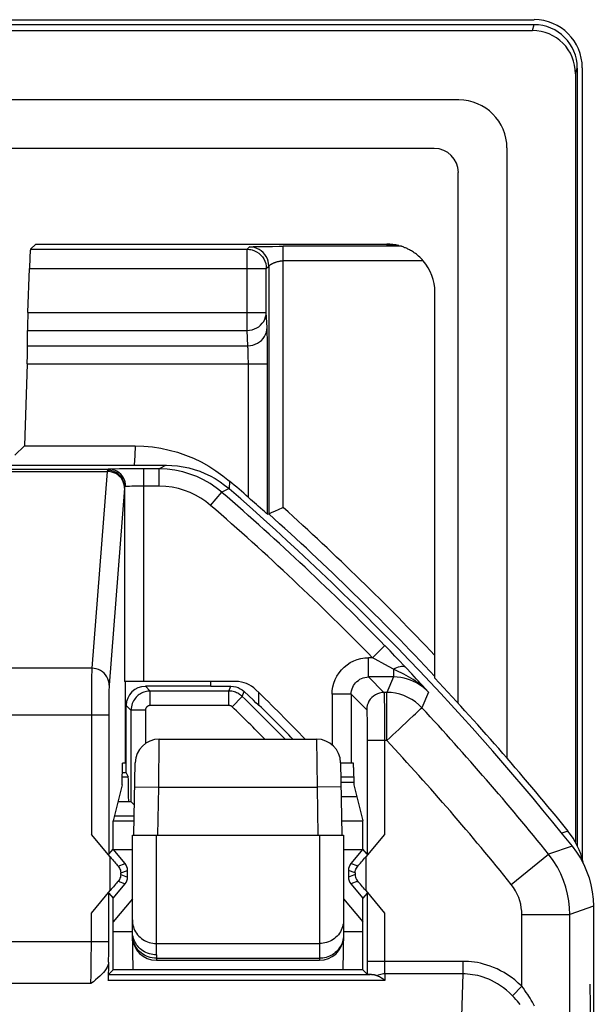
# Model space of a CAD drawing. Units: millimetres. Extents: x -40.4 to -18.1, y 76.8 to 129.4.
# Drawn here: x -24.1 to -18.1, y 119.2 to 129.4 of the extents above; entities that cross this region are included whole.
import ezdxf

# ---------------------------------------------------------------- set-up
doc = ezdxf.new("R2010")
doc.units = ezdxf.units.MM
doc.header["$LTSCALE"] = 23.1
doc.layers.get('0').update_dxf_attribs({"linetype": 'CONTINUOUS'})
for name, color, linetype in [('ASSI', 7, 'CONTINUOUS'), ('CURVE', 7, 'CONTINUOUS'), ('DRAFT', 7, 'CONTINUOUS'), ('RACCORDO', 7, 'CONTINUOUS'), ('SMUSSO', 7, 'CONTINUOUS')]:
    doc.layers.add(name, color=color, linetype=linetype)

msp = doc.modelspace()

# ---------------------------------------------------------------- linework, layer by layer
at = {"color": 7, "linetype": 'CONTINUOUS'}
for p, q in [((-39.833, 129.436), (-18.764, 129.436)), ((-18.264, 128.936), (-18.264, 120.705)), ((-19.804, 128.096), (-38.793, 128.096)), ((-19.554, 122.321), (-19.554, 127.846)), ((-20.174, 127.085), (-20.298, 127.085)), ((-19.798, 122.585), (-19.798, 126.601)), ((-23.148, 121.101), (-22.928, 121.101)), ((-20.769, 121.101), (-20.546, 121.101))]:
    msp.add_line(p, q, dxfattribs=at)
at = {"color": 250, "linetype": 'CONTINUOUS'}
for p, q in [((-20.147, 127.078), (-21.377, 127.078)), ((-20.298, 127.101), (-20.298, 127.085)), ((-19.92, 126.928), (-21.377, 126.928)), ((-18.413, 120.995), (-18.477, 120.973))]:
    msp.add_line(p, q, dxfattribs=at)
at = {"color": 7, "linetype": 'CONTINUOUS'}
for points in [[(-20.139, 127.075), (-20.143, 127.076), (-20.145, 127.077), (-20.147, 127.078)], [(-19.92, 126.928), (-19.932, 126.941), (-19.944, 126.954), (-19.956, 126.965), (-19.967, 126.976), (-19.979, 126.986), (-19.99, 126.995), (-20.001, 127.003), (-20.012, 127.011), (-20.022, 127.018), (-20.032, 127.025), (-20.042, 127.031), (-20.052, 127.036), (-20.061, 127.041), (-20.07, 127.046), (-20.079, 127.05), (-20.087, 127.054), (-20.095, 127.058), (-20.103, 127.061), (-20.11, 127.064), (-20.117, 127.067), (-20.123, 127.07), (-20.129, 127.072), (-20.139, 127.075)], [(-18.36, 120.922), (-18.385, 120.959), (-18.413, 120.995)], [(-18.28, 120.759), (-18.297, 120.801), (-18.316, 120.843), (-18.337, 120.883), (-18.36, 120.922)], [(-18.252, 120.655), (-18.255, 120.671), (-18.267, 120.715), (-18.28, 120.759)]]:
    msp.add_lwpolyline(points, dxfattribs=at)
at = {"color": 250, "linetype": 'CONTINUOUS'}
for radius, start, end in [(28.627, 43.5444, 47.9568), (28.477, 43.226, 48.0909)]:
    msp.add_arc((-40.548, 103.101), radius, start, end, dxfattribs=at)
at = {"color": 7, "linetype": 'CONTINUOUS'}
msp.add_arc((-40.548, 103.101), 28.464, 38.9507, 43.1975, dxfattribs=at)
for centre, major_axis, ratio, start_param, end_param in [((-19.804, 127.846), (0.177, 0.177), 0.999695, -0.785246, 0.785246), ((-20.298, 126.601), (0, 0.5), 0.999848, -1.570796, -0.859418)]:
    msp.add_ellipse(centre, major_axis=major_axis, ratio=ratio, start_param=start_param, end_param=end_param, dxfattribs=at)
at = {"layer": 'ASSI', "color": 7, "linetype": 'CONTINUOUS'}
for p, q in [((-36, 124.801), (-22.597, 124.801)), ((-22.67, 124.763), (-22.828, 124.763)), ((-20.265, 122.869), (-20.319, 122.924)), ((-20.214, 122.816), (-20.265, 122.869)), ((-20.166, 122.766), (-20.214, 122.816)), ((-21.871, 122.551), (-23.028, 122.551)), ((-23.024, 122.551), (-23.024, 121.701)), ((-23.055, 121.477), (-23.051, 121.701)), ((-23.024, 121.701), (-23.051, 121.701)), ((-20.647, 121.701), (-20.779, 121.701)), ((-20.645, 121.657), (-20.642, 121.477)), ((-23.055, 121.477), (-23.148, 121.101)), ((-20.642, 121.477), (-20.548, 121.101)), ((-23.148, 120.805), (-23.148, 121.101)), ((-20.548, 120.805), (-20.548, 121.101)), ((-23.179, 120.727), (-23.374, 120.96)), ((-20.323, 120.96), (-20.518, 120.727)), ((-23.194, 120.753), (-23.148, 120.805)), ((-23.024, 120.657), (-23.148, 120.805)), ((-20.548, 120.805), (-20.673, 120.657)), ((-20.503, 120.753), (-20.548, 120.805)), ((-22.998, 120.516), (-22.998, 120.586)), ((-20.698, 120.586), (-20.698, 120.516)), ((-23.374, 120.142), (-23.179, 120.375)), ((-23.148, 120.297), (-23.024, 120.446)), ((-20.673, 120.446), (-20.548, 120.297)), ((-20.518, 120.375), (-20.323, 120.142)), ((-23.194, 120.35), (-23.148, 120.297)), ((-23.148, 120.051), (-23.148, 120.297)), ((-20.503, 120.35), (-20.548, 120.297)), ((-20.548, 120.051), (-20.548, 120.297)), ((-18.148, 120.213), (-18.148, 85.99)), ((-23.148, 119.551), (-23.148, 119.951)), ((-20.548, 119.551), (-20.548, 119.951)), ((-23.195, 119.631), (-23.201, 119.436)), ((-23.197, 119.503), (-23.148, 119.551)), ((-20.548, 119.551), (-23.148, 119.551)), ((-20.548, 119.551), (-20.502, 119.505))]:
    msp.add_line(p, q, dxfattribs=at)
at = {"layer": 'ASSI', "color": 250, "linetype": 'CONTINUOUS'}
for p, q in [((-23.168, 124.761), (-23.189, 124.76)), ((-23.144, 124.761), (-23.168, 124.761)), ((-23.083, 124.762), (-23.144, 124.761)), ((-22.95, 124.762), (-23.083, 124.762)), ((-22.828, 124.763), (-22.95, 124.762)), ((-22.828, 122.551), (-22.828, 124.763)), ((-22.597, 124.801), (-22.67, 124.763)), ((-22.67, 124.583), (-22.67, 124.763)), ((-24.908, 124.76), (-23.189, 124.76)), ((-24.888, 124.737), (-23.209, 124.737)), ((-23.209, 124.737), (-23.37, 122.688)), ((-23.208, 124.743), (-23.209, 124.74)), ((-23.209, 124.74), (-23.209, 124.737)), ((-23.029, 124.562), (-23.19, 122.512)), ((-23.029, 124.565), (-23.029, 124.562)), ((-23.028, 124.572), (-23.028, 122.551)), ((-22.994, 124.581), (-23.007, 124.581)), ((-22.979, 124.581), (-22.994, 124.581)), ((-22.953, 124.582), (-22.979, 124.581)), ((-22.919, 124.582), (-22.953, 124.582)), ((-22.877, 124.583), (-22.919, 124.582)), ((-22.67, 124.583), (-22.877, 124.583)), ((-21.941, 124.557), (-22.016, 124.519)), ((-22.133, 124.383), (-22.016, 124.519)), ((-20.447, 122.798), (-20.319, 122.924)), ((-20.489, 122.598), (-20.489, 122.798)), ((-20.447, 122.798), (-20.489, 122.798)), ((-20.42, 122.783), (-20.447, 122.798)), ((-20.319, 122.728), (-20.42, 122.783)), ((-20.229, 122.678), (-20.319, 122.728)), ((-23.37, 122.688), (-24.727, 122.688)), ((-20.229, 122.678), (-20.229, 122.598)), ((-20.037, 122.629), (-20.099, 122.695)), ((-19.988, 122.576), (-20.037, 122.629)), ((-23.372, 122.574), (-23.373, 122.491)), ((-20.229, 122.598), (-20.489, 122.598)), ((-20.489, 122.598), (-20.328, 122.437)), ((-20.229, 122.598), (-20.299, 122.437)), ((-19.931, 122.514), (-19.988, 122.576)), ((-19.864, 122.439), (-19.931, 122.514)), ((-23.373, 122.491), (-23.374, 122.344)), ((-23.192, 122.439), (-23.193, 122.404)), ((-20.869, 122.418), (-20.869, 121.893)), ((-20.669, 122.418), (-20.869, 122.418)), ((-20.669, 122.418), (-20.669, 121.701)), ((-20.669, 122.418), (-20.508, 122.257)), ((-20.299, 122.437), (-20.328, 122.437)), ((-20.299, 121.937), (-20.299, 122.437)), ((-19.864, 122.439), (-19.933, 122.278)), ((-23.374, 122.344), (-23.374, 120.96)), ((-23.193, 122.404), (-23.194, 122.35)), ((-23.194, 122.35), (-23.194, 122.271)), ((-20.326, 122.39), (-20.325, 122.349)), ((-20.325, 122.349), (-20.324, 122.297)), ((-23.194, 122.2), (-24.903, 122.2)), ((-23.194, 122.271), (-23.194, 120.753)), ((-20.505, 122.201), (-20.504, 122.167)), ((-20.324, 122.297), (-20.324, 122.234)), ((-20.324, 122.234), (-20.323, 122.16)), ((-19.969, 122.244), (-19.947, 122.265)), ((-20.504, 122.167), (-20.504, 122.127)), ((-20.504, 122.127), (-20.503, 122.079)), ((-20.323, 122.16), (-20.323, 122.076)), ((-20.503, 122.079), (-20.503, 122.026)), ((-20.503, 122.026), (-20.503, 121.968)), ((-20.323, 122.076), (-20.323, 121.984)), ((-20.503, 121.968), (-20.503, 120.753)), ((-20.299, 121.937), (-20.503, 121.937)), ((-20.323, 121.984), (-20.323, 120.96)), ((-18.367, 120.837), (-18.614, 120.754)), ((-23.179, 120.375), (-23.179, 120.727)), ((-20.518, 120.727), (-20.518, 120.375)), ((-19.003, 120.44), (-18.614, 120.754)), ((-23.096, 120.631), (-23.024, 120.657)), ((-23.069, 120.561), (-22.998, 120.586)), ((-20.628, 120.561), (-20.698, 120.586)), ((-20.6, 120.631), (-20.673, 120.657)), ((-23.096, 120.472), (-23.024, 120.446)), ((-23.069, 120.542), (-23.069, 120.561)), ((-23.069, 120.542), (-22.998, 120.516)), ((-20.628, 120.542), (-20.698, 120.516)), ((-20.6, 120.472), (-20.673, 120.446)), ((-20.628, 120.561), (-20.628, 120.542)), ((-23.194, 119.736), (-23.194, 120.35)), ((-20.503, 120.35), (-20.503, 119.592)), ((-18.148, 120.213), (-18.393, 120.127)), ((-23.374, 119.774), (-23.374, 120.142)), ((-20.323, 120.142), (-20.323, 119.627)), ((-18.893, 119.38), (-18.893, 120.127)), ((-18.893, 120.127), (-18.393, 120.127)), ((-18.393, 116.224), (-18.393, 120.127)), ((-23.194, 119.844), (-24.903, 119.844)), ((-23.375, 119.705), (-23.374, 119.774)), ((-23.375, 119.639), (-23.375, 119.705)), ((-23.195, 119.631), (-23.194, 119.736)), ((-19.506, 119.639), (-20.503, 119.639)), ((-19.506, 119.639), (-19.506, 119.508)), ((-23.377, 119.519), (-23.376, 119.576)), ((-23.376, 119.576), (-23.375, 119.639)), ((-20.503, 119.592), (-20.502, 119.505)), ((-20.323, 119.627), (-20.322, 119.603)), ((-20.322, 119.603), (-20.322, 119.581)), ((-20.322, 119.581), (-20.322, 119.561)), ((-20.322, 119.561), (-20.321, 119.544)), ((-20.318, 119.439), (-23.201, 119.439)), ((-23.197, 119.503), (-20.471, 119.503)), ((-20.32, 119.508), (-20.318, 119.439)), ((-19.506, 119.508), (-20.32, 119.508)), ((-19.506, 119.508), (-19.587, 116.894)), ((-23.38, 119.408), (-35.217, 119.408)), ((-18.893, 119.38), (-18.99, 119.281))]:
    msp.add_line(p, q, dxfattribs=at)
for points in [[(-22.016, 124.519), (-22.075, 124.566), (-22.139, 124.61), (-22.206, 124.648), (-22.276, 124.682), (-22.348, 124.709), (-22.424, 124.732), (-22.504, 124.749), (-22.586, 124.759), (-22.67, 124.763)], [(-23.029, 124.561), (-23.031, 124.584), (-23.035, 124.606), (-23.043, 124.628), (-23.053, 124.649), (-23.066, 124.668), (-23.082, 124.685), (-23.1, 124.7), (-23.119, 124.713), (-23.14, 124.723), (-23.162, 124.73), (-23.185, 124.735), (-23.209, 124.737)], [(-23.189, 124.76), (-23.193, 124.76), (-23.196, 124.76), (-23.199, 124.759), (-23.202, 124.758), (-23.204, 124.757), (-23.205, 124.755), (-23.207, 124.754), (-23.207, 124.752), (-23.208, 124.75)], [(-23.208, 124.75), (-23.208, 124.749), (-23.208, 124.747), (-23.208, 124.746), (-23.208, 124.743)], [(-23.028, 124.572), (-23.03, 124.595), (-23.034, 124.618), (-23.042, 124.64), (-23.052, 124.661), (-23.065, 124.68), (-23.081, 124.697), (-23.098, 124.713), (-23.118, 124.726), (-23.139, 124.736), (-23.161, 124.744), (-23.184, 124.748), (-23.208, 124.75)], [(-23.018, 124.58), (-23.019, 124.604), (-23.024, 124.627), (-23.031, 124.649), (-23.041, 124.67), (-23.053, 124.69), (-23.068, 124.707), (-23.085, 124.723), (-23.104, 124.736), (-23.124, 124.746), (-23.145, 124.754), (-23.167, 124.759), (-23.189, 124.76)], [(-23.028, 124.572), (-23.028, 124.571), (-23.028, 124.57), (-23.028, 124.569), (-23.028, 124.567), (-23.029, 124.565)], [(-23.018, 124.58), (-23.02, 124.58), (-23.022, 124.58), (-23.023, 124.579), (-23.025, 124.578), (-23.026, 124.577), (-23.027, 124.576), (-23.027, 124.575), (-23.028, 124.573), (-23.028, 124.572)], [(-23.007, 124.581), (-23.013, 124.581), (-23.018, 124.58)], [(-22.133, 124.383), (-22.183, 124.422), (-22.235, 124.458), (-22.289, 124.489), (-22.346, 124.516), (-22.406, 124.539), (-22.469, 124.558), (-22.533, 124.571), (-22.6, 124.579), (-22.67, 124.583)], [(-20.869, 122.418), (-20.867, 122.458), (-20.861, 122.497), (-20.85, 122.535), (-20.836, 122.572), (-20.818, 122.608), (-20.796, 122.641), (-20.771, 122.672), (-20.743, 122.7), (-20.712, 122.725), (-20.679, 122.747), (-20.643, 122.765), (-20.606, 122.779), (-20.568, 122.789), (-20.529, 122.796), (-20.489, 122.798)], [(-23.37, 122.688), (-23.37, 122.677), (-23.371, 122.662), (-23.371, 122.644), (-23.372, 122.623), (-23.372, 122.574)], [(-23.19, 122.512), (-23.191, 122.535), (-23.196, 122.558), (-23.204, 122.58), (-23.214, 122.6), (-23.227, 122.619), (-23.243, 122.637), (-23.26, 122.652), (-23.28, 122.664), (-23.301, 122.675), (-23.323, 122.682), (-23.346, 122.687), (-23.37, 122.688)], [(-20.229, 122.678), (-20.211, 122.688), (-20.193, 122.697), (-20.176, 122.703), (-20.16, 122.707), (-20.145, 122.709), (-20.131, 122.709), (-20.118, 122.706), (-20.108, 122.702), (-20.099, 122.695)], [(-19.864, 122.439), (-19.886, 122.462), (-19.908, 122.483), (-19.931, 122.503), (-19.954, 122.522), (-19.977, 122.54), (-20, 122.556), (-20.024, 122.572), (-20.048, 122.587), (-20.072, 122.601), (-20.097, 122.614), (-20.122, 122.627), (-20.148, 122.64), (-20.174, 122.653), (-20.201, 122.666), (-20.229, 122.678)], [(-23.19, 122.512), (-23.19, 122.505), (-23.191, 122.496), (-23.191, 122.484), (-23.192, 122.471), (-23.192, 122.439)], [(-20.669, 122.418), (-20.668, 122.436), (-20.665, 122.455), (-20.66, 122.473), (-20.653, 122.491), (-20.645, 122.508), (-20.635, 122.524), (-20.623, 122.538), (-20.609, 122.552), (-20.595, 122.563), (-20.579, 122.574), (-20.562, 122.582), (-20.544, 122.589), (-20.526, 122.594), (-20.508, 122.597), (-20.489, 122.598)], [(-19.864, 122.439), (-19.887, 122.462), (-19.911, 122.484), (-19.937, 122.503), (-19.963, 122.521), (-19.991, 122.537), (-20.02, 122.552), (-20.051, 122.565), (-20.084, 122.576), (-20.118, 122.585), (-20.154, 122.592), (-20.191, 122.596), (-20.229, 122.598)], [(-20.328, 122.437), (-20.352, 122.435), (-20.375, 122.431), (-20.397, 122.423), (-20.418, 122.413), (-20.438, 122.4), (-20.455, 122.384), (-20.471, 122.367), (-20.484, 122.347), (-20.494, 122.326), (-20.502, 122.304), (-20.507, 122.28), (-20.508, 122.257)], [(-20.328, 122.437), (-20.328, 122.434), (-20.327, 122.428), (-20.327, 122.419), (-20.326, 122.406), (-20.326, 122.39)], [(-19.933, 122.278), (-19.965, 122.309), (-20.001, 122.338), (-20.039, 122.364), (-20.079, 122.386), (-20.12, 122.404), (-20.164, 122.418), (-20.208, 122.429), (-20.253, 122.435), (-20.299, 122.437)], [(-20.508, 122.257), (-20.508, 122.255), (-20.507, 122.251), (-20.507, 122.245), (-20.506, 122.237), (-20.506, 122.227), (-20.505, 122.215), (-20.505, 122.201)], [(-20.021, 122.196), (-20.001, 122.214), (-19.969, 122.244)], [(-19.947, 122.265), (-19.935, 122.276), (-19.933, 122.278)], [(-20.299, 121.937), (-20.267, 121.966), (-20.236, 121.995), (-20.205, 122.024), (-20.175, 122.052), (-20.146, 122.079), (-20.091, 122.131)], [(-20.091, 122.131), (-20.066, 122.154), (-20.021, 122.196)], [(-18.393, 120.127), (-18.395, 120.197), (-18.403, 120.269), (-18.416, 120.34), (-18.434, 120.411), (-18.458, 120.481), (-18.487, 120.551), (-18.523, 120.62), (-18.565, 120.688), (-18.614, 120.754)], [(-18.893, 120.127), (-18.894, 120.162), (-18.898, 120.198), (-18.904, 120.233), (-18.913, 120.269), (-18.925, 120.304), (-18.94, 120.339), (-18.958, 120.373), (-18.979, 120.407), (-19.003, 120.44)], [(-18.893, 119.38), (-18.93, 119.414), (-18.967, 119.446), (-19.004, 119.474), (-19.041, 119.499), (-19.078, 119.522), (-19.115, 119.542), (-19.151, 119.56), (-19.187, 119.576), (-19.222, 119.589), (-19.257, 119.601), (-19.291, 119.611), (-19.324, 119.619), (-19.356, 119.626), (-19.387, 119.631), (-19.418, 119.634), (-19.448, 119.637), (-19.477, 119.639), (-19.506, 119.639)], [(-20.321, 119.544), (-20.321, 119.536), (-20.321, 119.529), (-20.321, 119.523), (-20.32, 119.518), (-20.32, 119.513), (-20.32, 119.508)], [(-23.38, 119.408), (-23.38, 119.426), (-23.379, 119.447), (-23.378, 119.469), (-23.377, 119.519)], [(-20.32, 119.508), (-20.334, 119.508), (-20.348, 119.506), (-20.362, 119.503), (-20.376, 119.5), (-20.389, 119.495), (-20.402, 119.49)], [(-18.99, 119.281), (-19.021, 119.311), (-19.052, 119.339), (-19.083, 119.364), (-19.115, 119.386), (-19.146, 119.406), (-19.177, 119.424), (-19.207, 119.439), (-19.237, 119.453), (-19.267, 119.465), (-19.296, 119.475), (-19.325, 119.484), (-19.352, 119.491), (-19.38, 119.496), (-19.406, 119.501), (-19.432, 119.504), (-19.457, 119.507), (-19.482, 119.508), (-19.506, 119.508)], [(-18.761, 119.172), (-18.772, 119.194), (-18.783, 119.216), (-18.795, 119.236), (-18.807, 119.256), (-18.819, 119.276), (-18.832, 119.296), (-18.846, 119.317), (-18.861, 119.337), (-18.876, 119.359), (-18.893, 119.38)], [(-18.909, 119.19), (-18.924, 119.208), (-18.939, 119.225), (-18.955, 119.244), (-18.972, 119.262), (-18.99, 119.281)]]:
    msp.add_lwpolyline(points, dxfattribs=at)
at = {"layer": 'ASSI', "color": 7, "linetype": 'CONTINUOUS'}
for points in [[(-22.597, 124.801), (-22.537, 124.799), (-22.478, 124.794), (-22.42, 124.785), (-22.361, 124.773), (-22.303, 124.757), (-22.247, 124.738), (-22.192, 124.715), (-22.137, 124.69), (-22.085, 124.661), (-22.035, 124.629), (-21.987, 124.594), (-21.941, 124.557)], [(-20.099, 122.695), (-20.121, 122.718), (-20.166, 122.766)], [(-18.367, 120.837), (-18.323, 120.777), (-18.283, 120.714), (-18.248, 120.648), (-18.218, 120.579), (-18.193, 120.508), (-18.174, 120.435), (-18.16, 120.362), (-18.151, 120.287), (-18.148, 120.213)], [(-23.096, 120.631), (-23.089, 120.621), (-23.082, 120.61), (-23.077, 120.599), (-23.073, 120.587), (-23.07, 120.574), (-23.069, 120.561)], [(-20.628, 120.561), (-20.627, 120.574), (-20.624, 120.587), (-20.62, 120.599), (-20.614, 120.61), (-20.608, 120.621), (-20.6, 120.631)], [(-23.069, 120.542), (-23.07, 120.529), (-23.073, 120.516), (-23.077, 120.504), (-23.082, 120.492), (-23.089, 120.482), (-23.096, 120.472)], [(-20.628, 120.542), (-20.627, 120.528), (-20.624, 120.516), (-20.62, 120.504), (-20.614, 120.492), (-20.608, 120.482), (-20.6, 120.472)], [(-23.195, 119.631), (-23.197, 119.614), (-23.202, 119.596), (-23.21, 119.578), (-23.22, 119.56), (-23.233, 119.542), (-23.249, 119.524), (-23.266, 119.505), (-23.286, 119.486), (-23.307, 119.467), (-23.33, 119.448), (-23.354, 119.428), (-23.38, 119.408)], [(-20.471, 119.503), (-20.477, 119.503), (-20.482, 119.503), (-20.486, 119.504), (-20.491, 119.504), (-20.494, 119.504), (-20.497, 119.504), (-20.5, 119.504), (-20.501, 119.505), (-20.502, 119.505)], [(-20.402, 119.49), (-20.407, 119.492), (-20.412, 119.493), (-20.417, 119.495), (-20.423, 119.496), (-20.428, 119.498), (-20.434, 119.499), (-20.441, 119.5), (-20.447, 119.501), (-20.453, 119.501), (-20.459, 119.502), (-20.465, 119.503), (-20.471, 119.503)], [(-20.318, 119.439), (-20.327, 119.447), (-20.336, 119.453), (-20.346, 119.46), (-20.355, 119.466), (-20.365, 119.472), (-20.374, 119.477), (-20.384, 119.482), (-20.393, 119.486), (-20.402, 119.49)]]:
    msp.add_lwpolyline(points, dxfattribs=at)
for centre, radius, start, end in [((-40.548, 103.101), 28.4, 38.6457, 49.0668), ((-21.871, 122.251), 0.3, 45.716, 90), ((-40.548, 103.101), 27.05, 44.1755, 45.716)]:
    msp.add_arc(centre, radius, start, end, dxfattribs=at)
at = {"layer": 'ASSI', "color": 250, "linetype": 'CONTINUOUS'}
for radius, start, end in [(28.323, 44.4172, 49.13), (28.143, 44.4172, 49.13), (28.155, 38.8262, 42.9287), (27.656, 38.8262, 42.9287)]:
    msp.add_arc((-40.548, 103.101), radius, start, end, dxfattribs=at)
at = {"layer": 'ASSI', "color": 7, "linetype": 'CONTINUOUS'}
for centre, major_axis, ratio, start_param, end_param in [((-20.647, 121.551), (0, 0.15), 0.017455, -0.785398, 0), ((-23.179, 120.732), (-0.11, 0.131), 0.016825, -4.692326, -3.845592), ((-20.518, 120.732), (0.11, 0.131), 0.016825, -2.437593, -1.590859), ((-23.108, 120.586), (0.103, 0.038), 0.999612, -0.348941, 0.348941), ((-20.588, 120.586), (0.103, -0.038), 0.999612, 2.792652, 3.490534), ((-23.179, 120.371), (0.11, 0.131), 0.016825, 0.704, 1.550734), ((-23.108, 120.516), (0.103, -0.038), 0.999612, -0.348941, 0.348941), ((-20.588, 120.516), (0.103, 0.038), 0.999612, 2.792652, 3.490534), ((-20.518, 120.371), (-0.11, 0.131), 0.016825, -1.550734, -0.704)]:
    msp.add_ellipse(centre, major_axis=major_axis, ratio=ratio, start_param=start_param, end_param=end_param, dxfattribs=at)
at = {"layer": 'CURVE', "color": 250, "linetype": 'CONTINUOUS'}
msp.add_line((-18.185, 119.401), (-18.175, 118.887), dxfattribs=at)
at = {"layer": 'DRAFT', "color": 7, "linetype": 'CONTINUOUS'}
for p, q in [((-24.072, 125.001), (-24.17, 124.907)), ((-21.63, 122.301), (-21.63, 122.435)), ((-23.012, 121.601), (-23.052, 121.601)), ((-23.012, 121.601), (-22.991, 121.559)), ((-23.148, 120.805), (-23.148, 121.101)), ((-20.548, 120.805), (-20.548, 121.101)), ((-22.948, 120.801), (-23.145, 120.801)), ((-20.552, 120.801), (-20.748, 120.801)), ((-23.148, 119.551), (-23.148, 120.297)), ((-22.948, 120.29), (-23.148, 120.051)), ((-20.748, 120.29), (-20.548, 120.051)), ((-20.548, 119.551), (-20.548, 120.297)), ((-23.148, 119.951), (-22.948, 119.951)), ((-20.748, 119.951), (-20.548, 119.951)), ((-20.548, 119.551), (-23.148, 119.551))]:
    msp.add_line(p, q, dxfattribs=at)
at = {"layer": 'DRAFT', "color": 250, "linetype": 'CONTINUOUS'}
for p, q in [((-22.13, 122.501), (-22.13, 122.551)), ((-23.053, 121.559), (-22.991, 121.559))]:
    msp.add_line(p, q, dxfattribs=at)
at = {"layer": 'DRAFT', "color": 7, "linetype": 'CONTINUOUS'}
msp.add_arc((-40.548, 103.101), 26.958, 44.3658, 45.4197, dxfattribs=at)
msp.add_ellipse((-22.991, 120.759), major_axis=(0, 0.8), ratio=0.008727, start_param=5.456771, end_param=6.265732, dxfattribs=at)
at = {"layer": 'RACCORDO', "color": 7, "linetype": 'CONTINUOUS'}
for p, q in [((-39.832, 129.384), (-18.765, 129.384)), ((-39.814, 129.323), (-18.783, 129.323)), ((-18.334, 128.872), (-18.334, 120.878)), ((-18.316, 128.933), (-18.316, 120.842)), ((-19.548, 128.601), (-39.048, 128.601)), ((-19.804, 128.096), (-38.793, 128.096)), ((-19.048, 128.101), (-19.048, 121.754)), ((-19.554, 122.321), (-19.554, 127.846)), ((-24.01, 127.047), (-23.954, 127.101)), ((-23.954, 127.101), (-20.298, 127.101)), ((-21.548, 127.077), (-21.49, 127.077)), ((-21.49, 127.077), (-21.421, 127.078)), ((-21.421, 127.078), (-21.377, 127.078)), ((-24.036, 126.391), (-24.02, 126.847)), ((-24.038, 126.044), (-24.04, 126.203)), ((-24.042, 125.856), (-24.072, 125.001)), ((-24.072, 125.001), (-22.917, 125.001)), ((-36, 124.801), (-22.597, 124.801)), ((-22.67, 124.763), (-22.828, 124.763)), ((-21.55, 124.299), (-21.577, 124.323)), ((-21.54, 124.292), (-21.527, 124.294)), ((-21.469, 124.32), (-21.496, 124.308)), ((-20.265, 122.869), (-20.319, 122.924)), ((-20.214, 122.816), (-20.265, 122.869)), ((-20.166, 122.766), (-20.214, 122.816)), ((-21.871, 122.551), (-23.028, 122.551)), ((-23.024, 122.551), (-23.024, 121.701)), ((-22.13, 122.501), (-22.812, 122.501)), ((-21.943, 122.451), (-22.762, 122.451)), ((-21.922, 122.502), (-21.896, 122.5)), ((-21.803, 122.463), (-21.783, 122.446)), ((-21.688, 122.355), (-21.783, 122.446)), ((-23.012, 121.601), (-23.012, 122.301)), ((-22.962, 122.251), (-22.962, 121.301)), ((-22.668, 121.951), (-21.029, 121.951)), ((-22.931, 120.951), (-22.918, 121.706)), ((-20.779, 121.706), (-20.766, 120.951)), ((-20.647, 121.701), (-20.779, 121.701)), ((-20.645, 121.657), (-20.642, 121.477)), ((-20.776, 121.559), (-20.644, 121.559)), ((-20.642, 121.501), (-20.775, 121.501)), ((-23.098, 121.301), (-22.962, 121.301)), ((-23.179, 120.727), (-23.374, 120.96)), ((-22.948, 119.951), (-22.948, 120.951)), ((-22.948, 120.951), (-22.708, 120.951)), ((-22.708, 120.951), (-22.706, 120.951)), ((-22.706, 120.951), (-20.991, 120.951)), ((-20.991, 120.951), (-20.748, 120.951)), ((-20.748, 120.951), (-20.748, 119.951)), ((-20.323, 120.96), (-20.518, 120.727)), ((-23.194, 120.753), (-23.148, 120.805)), ((-23.024, 120.657), (-23.148, 120.805)), ((-20.548, 120.805), (-20.673, 120.657)), ((-20.503, 120.753), (-20.548, 120.805)), ((-22.998, 120.516), (-22.998, 120.586)), ((-20.698, 120.586), (-20.698, 120.516)), ((-23.374, 120.142), (-23.179, 120.375)), ((-23.148, 120.297), (-23.024, 120.446)), ((-20.673, 120.446), (-20.548, 120.297)), ((-20.518, 120.375), (-20.323, 120.142)), ((-23.194, 120.35), (-23.148, 120.297)), ((-20.503, 120.35), (-20.548, 120.297)), ((-18.148, 120.213), (-18.148, 85.99)), ((-22.941, 119.551), (-22.948, 119.951)), ((-20.748, 119.951), (-20.755, 119.551)), ((-22.698, 119.651), (-20.998, 119.651)), ((-23.195, 119.631), (-23.201, 119.436)), ((-23.197, 119.503), (-23.148, 119.551)), ((-20.548, 119.551), (-20.502, 119.505))]:
    msp.add_line(p, q, dxfattribs=at)
at = {"layer": 'RACCORDO', "color": 250, "linetype": 'CONTINUOUS'}
for p, q in [((-18.783, 129.323), (-18.765, 129.384)), ((-18.334, 128.872), (-18.316, 128.933)), ((-24.01, 127.047), (-21.753, 127.047)), ((-21.753, 127.047), (-21.727, 127.072)), ((-21.753, 126.203), (-21.753, 127.047)), ((-21.706, 127.074), (-21.697, 127.074)), ((-21.697, 127.074), (-21.687, 127.075)), ((-21.687, 127.075), (-21.668, 127.075)), ((-21.668, 127.075), (-21.639, 127.076)), ((-21.639, 127.076), (-21.595, 127.076)), ((-21.595, 127.076), (-21.548, 127.077)), ((-21.377, 124.361), (-21.377, 127.078)), ((-24.02, 126.847), (-21.553, 126.847)), ((-21.553, 126.847), (-21.527, 126.872)), ((-21.553, 126.851), (-21.553, 126.847)), ((-21.553, 126.391), (-21.553, 126.847)), ((-21.527, 126.872), (-21.527, 124.294)), ((-24.036, 126.391), (-21.553, 126.391)), ((-21.545, 126.232), (-21.553, 126.391)), ((-24.04, 126.203), (-21.753, 126.203)), ((-21.745, 126.044), (-21.753, 126.203)), ((-21.542, 126.116), (-21.543, 126.172)), ((-21.541, 126.05), (-21.542, 126.116)), ((-24.038, 126.044), (-21.745, 126.044)), ((-21.541, 125.977), (-21.541, 126.05)), ((-21.741, 125.917), (-21.741, 125.953)), ((-21.54, 125.898), (-21.541, 125.977)), ((-21.54, 124.292), (-21.54, 125.898)), ((-24.042, 125.856), (-21.54, 125.856)), ((-21.74, 124.466), (-21.74, 125.856)), ((-22.917, 125.001), (-22.923, 124.901)), ((-22.923, 124.901), (-22.93, 124.801)), ((-23.168, 124.761), (-23.189, 124.76)), ((-23.144, 124.761), (-23.168, 124.761)), ((-23.083, 124.762), (-23.144, 124.761)), ((-22.95, 124.762), (-23.083, 124.762)), ((-22.828, 124.763), (-22.95, 124.762)), ((-22.828, 122.551), (-22.828, 124.763)), ((-22.597, 124.801), (-22.67, 124.763)), ((-22.67, 124.583), (-22.67, 124.763)), ((-24.908, 124.76), (-23.189, 124.76)), ((-24.888, 124.737), (-23.209, 124.737)), ((-23.209, 124.737), (-23.37, 122.688)), ((-23.208, 124.743), (-23.209, 124.74)), ((-23.209, 124.74), (-23.209, 124.737)), ((-23.029, 124.562), (-23.19, 122.512)), ((-23.029, 124.565), (-23.029, 124.562)), ((-23.028, 124.572), (-23.028, 122.551)), ((-22.994, 124.581), (-23.007, 124.581)), ((-22.979, 124.581), (-22.994, 124.581)), ((-22.953, 124.582), (-22.979, 124.581)), ((-22.919, 124.582), (-22.953, 124.582)), ((-22.877, 124.583), (-22.919, 124.582)), ((-22.67, 124.583), (-22.877, 124.583)), ((-21.941, 124.557), (-22.016, 124.519)), ((-21.936, 124.636), (-21.939, 124.555)), ((-22.133, 124.383), (-22.016, 124.519)), ((-20.447, 122.798), (-20.319, 122.924)), ((-20.489, 122.598), (-20.489, 122.798)), ((-20.447, 122.798), (-20.489, 122.798)), ((-20.42, 122.783), (-20.447, 122.798)), ((-20.319, 122.728), (-20.42, 122.783)), ((-20.229, 122.678), (-20.319, 122.728)), ((-23.37, 122.688), (-24.727, 122.688)), ((-20.229, 122.678), (-20.229, 122.598)), ((-20.037, 122.629), (-20.099, 122.695)), ((-19.988, 122.576), (-20.037, 122.629)), ((-23.372, 122.574), (-23.373, 122.491)), ((-20.229, 122.598), (-20.489, 122.598)), ((-20.489, 122.598), (-20.328, 122.437)), ((-20.229, 122.598), (-20.299, 122.437)), ((-19.931, 122.514), (-19.988, 122.576)), ((-19.864, 122.439), (-19.931, 122.514)), ((-23.373, 122.491), (-23.374, 122.344)), ((-23.192, 122.439), (-23.193, 122.404)), ((-22.762, 122.451), (-22.812, 122.501)), ((-22.762, 122.301), (-22.762, 122.451)), ((-21.943, 122.451), (-21.922, 122.502)), ((-21.943, 122.301), (-21.943, 122.451)), ((-21.803, 122.395), (-21.783, 122.446)), ((-20.869, 122.418), (-20.869, 121.893)), ((-20.669, 122.418), (-20.869, 122.418)), ((-20.669, 122.418), (-20.669, 121.701)), ((-20.669, 122.418), (-20.508, 122.257)), ((-20.299, 122.437), (-20.328, 122.437)), ((-20.299, 121.937), (-20.299, 122.437)), ((-19.864, 122.439), (-19.933, 122.278)), ((-23.374, 122.344), (-23.374, 120.96)), ((-23.193, 122.404), (-23.194, 122.35)), ((-23.194, 122.35), (-23.194, 122.271)), ((-21.908, 122.287), (-21.803, 122.395)), ((-20.326, 122.39), (-20.325, 122.349)), ((-20.325, 122.349), (-20.324, 122.297)), ((-23.194, 122.2), (-24.903, 122.2)), ((-23.194, 122.271), (-23.194, 120.753)), ((-22.962, 122.251), (-23.012, 122.301)), ((-22.812, 122.251), (-22.962, 122.251)), ((-22.812, 122.251), (-22.812, 121.905)), ((-21.943, 122.301), (-22.762, 122.301)), ((-20.505, 122.201), (-20.504, 122.167)), ((-20.324, 122.297), (-20.324, 122.234)), ((-20.324, 122.234), (-20.323, 122.16)), ((-19.969, 122.244), (-19.947, 122.265)), ((-20.504, 122.167), (-20.504, 122.127)), ((-20.504, 122.127), (-20.503, 122.079)), ((-20.323, 122.16), (-20.323, 122.076)), ((-20.503, 122.079), (-20.503, 122.026)), ((-20.503, 122.026), (-20.503, 121.968)), ((-20.323, 122.076), (-20.323, 121.984)), ((-22.672, 121.451), (-22.668, 121.951)), ((-21.029, 121.951), (-21.025, 121.451)), ((-20.503, 121.968), (-20.503, 120.753)), ((-20.299, 121.937), (-20.503, 121.937)), ((-20.323, 121.984), (-20.323, 120.96)), ((-22.922, 121.456), (-22.672, 121.451)), ((-22.681, 120.951), (-22.672, 121.451)), ((-22.672, 121.451), (-21.025, 121.451)), ((-20.775, 121.456), (-21.025, 121.451)), ((-21.025, 121.451), (-21.016, 120.951)), ((-20.611, 121.351), (-20.773, 121.351)), ((-22.928, 121.151), (-23.136, 121.151)), ((-22.698, 119.707), (-22.698, 120.951)), ((-20.998, 120.951), (-20.998, 119.651)), ((-18.367, 120.837), (-18.614, 120.754)), ((-23.179, 120.375), (-23.179, 120.727)), ((-20.518, 120.727), (-20.518, 120.375)), ((-19.003, 120.44), (-18.614, 120.754)), ((-23.096, 120.631), (-23.024, 120.657)), ((-23.069, 120.561), (-22.998, 120.586)), ((-20.628, 120.561), (-20.698, 120.586)), ((-20.6, 120.631), (-20.673, 120.657)), ((-23.096, 120.472), (-23.024, 120.446)), ((-23.069, 120.542), (-23.069, 120.561)), ((-23.069, 120.542), (-22.998, 120.516)), ((-20.628, 120.542), (-20.698, 120.516)), ((-20.6, 120.472), (-20.673, 120.446)), ((-20.628, 120.561), (-20.628, 120.542)), ((-23.194, 119.736), (-23.194, 120.35)), ((-20.503, 120.35), (-20.503, 119.592)), ((-18.148, 120.213), (-18.393, 120.127)), ((-23.374, 119.774), (-23.374, 120.142)), ((-20.323, 120.142), (-20.323, 119.627)), ((-18.893, 119.38), (-18.893, 120.127)), ((-18.893, 120.127), (-18.393, 120.127)), ((-18.393, 116.224), (-18.393, 120.127)), ((-23.194, 119.844), (-24.903, 119.844)), ((-23.375, 119.705), (-23.374, 119.774)), ((-22.698, 119.824), (-20.998, 119.824)), ((-23.375, 119.639), (-23.375, 119.705)), ((-23.195, 119.631), (-23.194, 119.736)), ((-22.698, 119.707), (-22.698, 119.651)), ((-22.698, 119.671), (-20.998, 119.671)), ((-19.506, 119.639), (-20.503, 119.639)), ((-19.506, 119.639), (-19.506, 119.508)), ((-23.377, 119.519), (-23.376, 119.576)), ((-23.376, 119.576), (-23.375, 119.639)), ((-20.503, 119.592), (-20.502, 119.505)), ((-20.323, 119.627), (-20.322, 119.603)), ((-20.322, 119.603), (-20.322, 119.581)), ((-20.322, 119.581), (-20.322, 119.561)), ((-20.322, 119.561), (-20.321, 119.544)), ((-20.318, 119.439), (-23.201, 119.439)), ((-23.197, 119.503), (-20.471, 119.503)), ((-20.32, 119.508), (-20.318, 119.439)), ((-19.506, 119.508), (-20.32, 119.508)), ((-19.506, 119.508), (-19.587, 116.894)), ((-23.38, 119.408), (-35.217, 119.408)), ((-18.893, 119.38), (-18.99, 119.281))]:
    msp.add_line(p, q, dxfattribs=at)
for points in [[(-21.753, 127.047), (-21.727, 127.045), (-21.716, 127.044)], [(-21.727, 127.072), (-21.727, 127.073), (-21.726, 127.073), (-21.724, 127.073), (-21.722, 127.073), (-21.72, 127.073), (-21.717, 127.074), (-21.714, 127.074), (-21.71, 127.074), (-21.706, 127.074)], [(-21.627, 127.046), (-21.651, 127.057), (-21.675, 127.066), (-21.701, 127.071), (-21.727, 127.072)], [(-21.542, 126.949), (-21.554, 126.972), (-21.569, 126.994), (-21.586, 127.014), (-21.605, 127.031), (-21.627, 127.046)], [(-21.527, 126.872), (-21.529, 126.899), (-21.534, 126.924), (-21.542, 126.949)], [(-21.505, 126.891), (-21.502, 126.893), (-21.499, 126.894), (-21.496, 126.896), (-21.493, 126.898), (-21.49, 126.899), (-21.486, 126.901), (-21.483, 126.903), (-21.479, 126.905), (-21.475, 126.906), (-21.471, 126.908), (-21.467, 126.91), (-21.462, 126.911), (-21.457, 126.913), (-21.453, 126.914), (-21.448, 126.916), (-21.443, 126.917), (-21.438, 126.919), (-21.432, 126.92), (-21.427, 126.921), (-21.421, 126.923), (-21.416, 126.924), (-21.41, 126.925), (-21.405, 126.926), (-21.399, 126.926), (-21.393, 126.927), (-21.388, 126.927), (-21.383, 126.928), (-21.377, 126.928)], [(-21.527, 126.872), (-21.527, 126.873), (-21.527, 126.873), (-21.526, 126.874), (-21.526, 126.874), (-21.525, 126.875), (-21.524, 126.876), (-21.523, 126.877), (-21.522, 126.878), (-21.52, 126.88), (-21.519, 126.881), (-21.517, 126.882), (-21.516, 126.884), (-21.514, 126.885), (-21.512, 126.887), (-21.509, 126.888), (-21.507, 126.89), (-21.505, 126.891)], [(-21.753, 126.203), (-21.727, 126.205), (-21.701, 126.21), (-21.677, 126.218), (-21.653, 126.229), (-21.632, 126.242), (-21.612, 126.258), (-21.595, 126.277), (-21.58, 126.297), (-21.568, 126.319), (-21.56, 126.343), (-21.554, 126.367), (-21.553, 126.391)], [(-21.745, 126.044), (-21.719, 126.046), (-21.693, 126.051), (-21.669, 126.059), (-21.645, 126.07), (-21.624, 126.084), (-21.604, 126.1), (-21.587, 126.118), (-21.572, 126.139), (-21.561, 126.161), (-21.552, 126.184), (-21.547, 126.208), (-21.545, 126.232)], [(-21.543, 126.172), (-21.544, 126.195), (-21.544, 126.215), (-21.545, 126.232)], [(-21.741, 125.953), (-21.742, 125.97), (-21.742, 125.986), (-21.743, 126.001), (-21.743, 126.014), (-21.744, 126.026), (-21.744, 126.036), (-21.745, 126.044)], [(-21.74, 125.856), (-21.74, 125.877), (-21.741, 125.917)], [(-22.016, 124.519), (-22.075, 124.566), (-22.139, 124.61), (-22.206, 124.648), (-22.276, 124.682), (-22.348, 124.709), (-22.424, 124.732), (-22.504, 124.749), (-22.586, 124.759), (-22.67, 124.763)], [(-23.029, 124.561), (-23.031, 124.584), (-23.035, 124.606), (-23.043, 124.628), (-23.053, 124.649), (-23.066, 124.668), (-23.082, 124.685), (-23.1, 124.7), (-23.119, 124.713), (-23.14, 124.723), (-23.162, 124.73), (-23.185, 124.735), (-23.209, 124.737)], [(-23.189, 124.76), (-23.193, 124.76), (-23.196, 124.76), (-23.199, 124.759), (-23.202, 124.758), (-23.204, 124.757), (-23.205, 124.755), (-23.207, 124.754), (-23.207, 124.752), (-23.208, 124.75)], [(-23.208, 124.75), (-23.208, 124.749), (-23.208, 124.747), (-23.208, 124.746), (-23.208, 124.743)], [(-23.028, 124.572), (-23.03, 124.595), (-23.034, 124.618), (-23.042, 124.64), (-23.052, 124.661), (-23.065, 124.68), (-23.081, 124.697), (-23.098, 124.713), (-23.118, 124.726), (-23.139, 124.736), (-23.161, 124.744), (-23.184, 124.748), (-23.208, 124.75)], [(-23.018, 124.58), (-23.019, 124.604), (-23.024, 124.627), (-23.031, 124.649), (-23.041, 124.67), (-23.053, 124.69), (-23.068, 124.707), (-23.085, 124.723), (-23.104, 124.736), (-23.124, 124.746), (-23.145, 124.754), (-23.167, 124.759), (-23.189, 124.76)], [(-23.028, 124.572), (-23.028, 124.571), (-23.028, 124.57), (-23.028, 124.569), (-23.028, 124.567), (-23.029, 124.565)], [(-23.018, 124.58), (-23.02, 124.58), (-23.022, 124.58), (-23.023, 124.579), (-23.025, 124.578), (-23.026, 124.577), (-23.027, 124.576), (-23.027, 124.575), (-23.028, 124.573), (-23.028, 124.572)], [(-23.007, 124.581), (-23.013, 124.581), (-23.018, 124.58)], [(-22.133, 124.383), (-22.183, 124.422), (-22.235, 124.458), (-22.289, 124.489), (-22.346, 124.516), (-22.406, 124.539), (-22.469, 124.558), (-22.533, 124.571), (-22.6, 124.579), (-22.67, 124.583)], [(-20.869, 122.418), (-20.867, 122.458), (-20.861, 122.497), (-20.85, 122.535), (-20.836, 122.572), (-20.818, 122.608), (-20.796, 122.641), (-20.771, 122.672), (-20.743, 122.7), (-20.712, 122.725), (-20.679, 122.747), (-20.643, 122.765), (-20.606, 122.779), (-20.568, 122.789), (-20.529, 122.796), (-20.489, 122.798)], [(-23.37, 122.688), (-23.37, 122.677), (-23.371, 122.662), (-23.371, 122.644), (-23.372, 122.623), (-23.372, 122.574)], [(-23.19, 122.512), (-23.191, 122.535), (-23.196, 122.558), (-23.204, 122.58), (-23.214, 122.6), (-23.227, 122.619), (-23.243, 122.637), (-23.26, 122.652), (-23.28, 122.664), (-23.301, 122.675), (-23.323, 122.682), (-23.346, 122.687), (-23.37, 122.688)], [(-20.229, 122.678), (-20.211, 122.688), (-20.193, 122.697), (-20.176, 122.703), (-20.16, 122.707), (-20.145, 122.709), (-20.131, 122.709), (-20.118, 122.706), (-20.108, 122.702), (-20.099, 122.695)], [(-19.864, 122.439), (-19.886, 122.462), (-19.908, 122.483), (-19.931, 122.503), (-19.954, 122.522), (-19.977, 122.54), (-20, 122.556), (-20.024, 122.572), (-20.048, 122.587), (-20.072, 122.601), (-20.097, 122.614), (-20.122, 122.627), (-20.148, 122.64), (-20.174, 122.653), (-20.201, 122.666), (-20.229, 122.678)], [(-23.19, 122.512), (-23.19, 122.505), (-23.191, 122.496), (-23.191, 122.484), (-23.192, 122.471), (-23.192, 122.439)], [(-20.669, 122.418), (-20.668, 122.436), (-20.665, 122.455), (-20.66, 122.473), (-20.653, 122.491), (-20.645, 122.508), (-20.635, 122.524), (-20.623, 122.538), (-20.609, 122.552), (-20.595, 122.563), (-20.579, 122.574), (-20.562, 122.582), (-20.544, 122.589), (-20.526, 122.594), (-20.508, 122.597), (-20.489, 122.598)], [(-19.864, 122.439), (-19.887, 122.462), (-19.911, 122.484), (-19.937, 122.503), (-19.963, 122.521), (-19.991, 122.537), (-20.02, 122.552), (-20.051, 122.565), (-20.084, 122.576), (-20.118, 122.585), (-20.154, 122.592), (-20.191, 122.596), (-20.229, 122.598)], [(-22.762, 122.451), (-22.775, 122.451), (-22.788, 122.449), (-22.801, 122.447), (-22.814, 122.444), (-22.827, 122.44), (-22.839, 122.436), (-22.852, 122.43), (-22.864, 122.423), (-22.876, 122.415), (-22.887, 122.407), (-22.898, 122.397), (-22.909, 122.387), (-22.919, 122.375), (-22.927, 122.363), (-22.936, 122.35), (-22.943, 122.336), (-22.949, 122.321), (-22.954, 122.305), (-22.958, 122.288), (-22.961, 122.27), (-22.962, 122.251)], [(-21.803, 122.395), (-21.812, 122.402), (-21.821, 122.41), (-21.831, 122.417), (-21.84, 122.423), (-21.851, 122.429), (-21.862, 122.434), (-21.873, 122.439), (-21.886, 122.443), (-21.899, 122.446), (-21.913, 122.449), (-21.928, 122.451), (-21.943, 122.451)], [(-20.328, 122.437), (-20.352, 122.435), (-20.375, 122.431), (-20.397, 122.423), (-20.418, 122.413), (-20.438, 122.4), (-20.455, 122.384), (-20.471, 122.367), (-20.484, 122.347), (-20.494, 122.326), (-20.502, 122.304), (-20.507, 122.28), (-20.508, 122.257)], [(-20.328, 122.437), (-20.328, 122.434), (-20.327, 122.428), (-20.327, 122.419), (-20.326, 122.406), (-20.326, 122.39)], [(-19.933, 122.278), (-19.965, 122.309), (-20.001, 122.338), (-20.039, 122.364), (-20.079, 122.386), (-20.12, 122.404), (-20.164, 122.418), (-20.208, 122.429), (-20.253, 122.435), (-20.299, 122.437)], [(-22.762, 122.301), (-22.765, 122.301), (-22.768, 122.301), (-22.772, 122.3), (-22.775, 122.299), (-22.778, 122.299), (-22.781, 122.297), (-22.784, 122.296), (-22.787, 122.294), (-22.79, 122.292), (-22.793, 122.29), (-22.796, 122.288), (-22.799, 122.285), (-22.801, 122.282), (-22.803, 122.279), (-22.805, 122.276), (-22.807, 122.272), (-22.809, 122.269), (-22.81, 122.265), (-22.811, 122.261), (-22.812, 122.256), (-22.812, 122.251)], [(-21.908, 122.287), (-21.91, 122.289), (-21.912, 122.291), (-21.915, 122.293), (-21.917, 122.294), (-21.92, 122.296), (-21.923, 122.297), (-21.925, 122.298), (-21.929, 122.299), (-21.932, 122.3), (-21.935, 122.301), (-21.939, 122.301), (-21.943, 122.301)], [(-20.508, 122.257), (-20.508, 122.255), (-20.507, 122.251), (-20.507, 122.245), (-20.506, 122.237), (-20.506, 122.227), (-20.505, 122.215), (-20.505, 122.201)], [(-20.021, 122.196), (-20.001, 122.214), (-19.969, 122.244)], [(-19.947, 122.265), (-19.935, 122.276), (-19.933, 122.278)], [(-20.299, 121.937), (-20.267, 121.966), (-20.236, 121.995), (-20.205, 122.024), (-20.175, 122.052), (-20.146, 122.079), (-20.091, 122.131)], [(-20.091, 122.131), (-20.066, 122.154), (-20.021, 122.196)], [(-18.393, 120.127), (-18.395, 120.197), (-18.403, 120.269), (-18.416, 120.34), (-18.434, 120.411), (-18.458, 120.481), (-18.487, 120.551), (-18.523, 120.62), (-18.565, 120.688), (-18.614, 120.754)], [(-18.893, 120.127), (-18.894, 120.162), (-18.898, 120.198), (-18.904, 120.233), (-18.913, 120.269), (-18.925, 120.304), (-18.94, 120.339), (-18.958, 120.373), (-18.979, 120.407), (-19.003, 120.44)], [(-22.948, 120.071), (-22.948, 120.052), (-22.946, 120.034), (-22.942, 120.016), (-22.937, 119.998), (-22.931, 119.981), (-22.924, 119.964), (-22.915, 119.947), (-22.905, 119.932), (-22.894, 119.917), (-22.882, 119.903), (-22.868, 119.89), (-22.854, 119.878), (-22.839, 119.867), (-22.823, 119.857), (-22.807, 119.849), (-22.79, 119.841), (-22.772, 119.835), (-22.754, 119.831), (-22.736, 119.827), (-22.717, 119.825), (-22.698, 119.824)], [(-20.748, 120.071), (-20.749, 120.052), (-20.751, 120.034), (-20.755, 120.016), (-20.76, 119.998), (-20.766, 119.981), (-20.773, 119.964), (-20.782, 119.947), (-20.792, 119.932), (-20.803, 119.917), (-20.815, 119.903), (-20.828, 119.89), (-20.843, 119.878), (-20.858, 119.867), (-20.873, 119.857), (-20.89, 119.849), (-20.907, 119.841), (-20.925, 119.835), (-20.943, 119.831), (-20.961, 119.827), (-20.98, 119.825), (-20.998, 119.824)], [(-22.698, 119.671), (-22.719, 119.672), (-22.741, 119.675), (-22.762, 119.679), (-22.782, 119.685), (-22.802, 119.693), (-22.822, 119.703), (-22.84, 119.714), (-22.857, 119.727), (-22.873, 119.741), (-22.888, 119.757), (-22.901, 119.774), (-22.913, 119.792), (-22.923, 119.81), (-22.932, 119.83), (-22.938, 119.85), (-22.943, 119.871), (-22.946, 119.892), (-22.948, 119.913)], [(-20.749, 119.895), (-20.752, 119.878), (-20.755, 119.861), (-20.76, 119.844), (-20.765, 119.828), (-20.772, 119.812), (-20.78, 119.797), (-20.79, 119.782), (-20.8, 119.768), (-20.811, 119.754), (-20.823, 119.742), (-20.836, 119.73), (-20.85, 119.719), (-20.865, 119.709), (-20.88, 119.7), (-20.896, 119.693), (-20.912, 119.686), (-20.929, 119.681), (-20.946, 119.676), (-20.963, 119.673), (-20.981, 119.672), (-20.998, 119.671)], [(-18.893, 119.38), (-18.93, 119.414), (-18.967, 119.446), (-19.004, 119.474), (-19.041, 119.499), (-19.078, 119.522), (-19.115, 119.542), (-19.151, 119.56), (-19.187, 119.576), (-19.222, 119.589), (-19.257, 119.601), (-19.291, 119.611), (-19.324, 119.619), (-19.356, 119.626), (-19.387, 119.631), (-19.418, 119.634), (-19.448, 119.637), (-19.477, 119.639), (-19.506, 119.639)], [(-20.321, 119.544), (-20.321, 119.536), (-20.321, 119.529), (-20.321, 119.523), (-20.32, 119.518), (-20.32, 119.513), (-20.32, 119.508)], [(-23.38, 119.408), (-23.38, 119.426), (-23.379, 119.447), (-23.378, 119.469), (-23.377, 119.519)], [(-20.32, 119.508), (-20.334, 119.508), (-20.348, 119.506), (-20.362, 119.503), (-20.376, 119.5), (-20.389, 119.495), (-20.402, 119.49)], [(-18.99, 119.281), (-19.021, 119.311), (-19.052, 119.339), (-19.083, 119.364), (-19.115, 119.386), (-19.146, 119.406), (-19.177, 119.424), (-19.207, 119.439), (-19.237, 119.453), (-19.267, 119.465), (-19.296, 119.475), (-19.325, 119.484), (-19.352, 119.491), (-19.38, 119.496), (-19.406, 119.501), (-19.432, 119.504), (-19.457, 119.507), (-19.482, 119.508), (-19.506, 119.508)], [(-18.761, 119.172), (-18.772, 119.194), (-18.783, 119.216), (-18.795, 119.236), (-18.807, 119.256), (-18.819, 119.276), (-18.832, 119.296), (-18.846, 119.317), (-18.861, 119.337), (-18.876, 119.359), (-18.893, 119.38)], [(-18.909, 119.19), (-18.924, 119.208), (-18.939, 119.225), (-18.955, 119.244), (-18.972, 119.262), (-18.99, 119.281)]]:
    msp.add_lwpolyline(points, dxfattribs=at)
at = {"layer": 'RACCORDO', "color": 7, "linetype": 'CONTINUOUS'}
for points in [[(-21.716, 127.044), (-21.702, 127.04), (-21.677, 127.032), (-21.654, 127.021), (-21.632, 127.006), (-21.612, 126.989), (-21.594, 126.969), (-21.58, 126.947), (-21.568, 126.924), (-21.559, 126.899), (-21.554, 126.873), (-21.553, 126.851)], [(-22.917, 125.001), (-22.827, 124.999), (-22.739, 124.991), (-22.651, 124.978), (-22.564, 124.959), (-22.478, 124.936), (-22.393, 124.907), (-22.31, 124.873), (-22.23, 124.835), (-22.152, 124.792), (-22.077, 124.744), (-22.005, 124.692), (-21.936, 124.636)], [(-22.597, 124.801), (-22.537, 124.799), (-22.478, 124.794), (-22.42, 124.785), (-22.361, 124.773), (-22.303, 124.757), (-22.247, 124.738), (-22.192, 124.715), (-22.137, 124.69), (-22.085, 124.661), (-22.035, 124.629), (-21.987, 124.594), (-21.941, 124.557)], [(-21.696, 124.426), (-21.718, 124.445), (-21.74, 124.466)], [(-21.637, 124.374), (-21.655, 124.391), (-21.696, 124.426)], [(-21.577, 124.323), (-21.59, 124.333), (-21.637, 124.374)], [(-21.377, 124.361), (-21.397, 124.352), (-21.417, 124.343), (-21.436, 124.335), (-21.453, 124.327), (-21.469, 124.32)], [(-21.54, 124.292), (-21.542, 124.292), (-21.545, 124.295), (-21.55, 124.299)], [(-21.496, 124.308), (-21.515, 124.299), (-21.522, 124.296), (-21.526, 124.295), (-21.527, 124.294)], [(-20.099, 122.695), (-20.121, 122.718), (-20.166, 122.766)], [(-21.896, 122.5), (-21.87, 122.495), (-21.846, 122.487), (-21.824, 122.476), (-21.803, 122.463)], [(-21.641, 122.311), (-21.661, 122.329), (-21.688, 122.355)], [(-21.63, 122.301), (-21.631, 122.302), (-21.633, 122.304), (-21.636, 122.306), (-21.641, 122.311)], [(-22.962, 121.301), (-22.961, 121.3), (-22.959, 121.298), (-22.956, 121.295), (-22.952, 121.291), (-22.947, 121.286), (-22.936, 121.275)], [(-22.936, 121.275), (-22.93, 121.269), (-22.925, 121.265)], [(-18.367, 120.837), (-18.323, 120.777), (-18.283, 120.714), (-18.248, 120.648), (-18.218, 120.579), (-18.193, 120.508), (-18.174, 120.435), (-18.16, 120.362), (-18.151, 120.287), (-18.148, 120.213)], [(-23.096, 120.631), (-23.089, 120.621), (-23.082, 120.61), (-23.077, 120.599), (-23.073, 120.587), (-23.07, 120.574), (-23.069, 120.561)], [(-20.628, 120.561), (-20.627, 120.574), (-20.624, 120.587), (-20.62, 120.599), (-20.614, 120.61), (-20.608, 120.621), (-20.6, 120.631)], [(-23.069, 120.542), (-23.07, 120.529), (-23.073, 120.516), (-23.077, 120.504), (-23.082, 120.492), (-23.089, 120.482), (-23.096, 120.472)], [(-20.628, 120.542), (-20.627, 120.528), (-20.624, 120.516), (-20.62, 120.504), (-20.614, 120.492), (-20.608, 120.482), (-20.6, 120.472)], [(-22.698, 119.707), (-22.717, 119.708), (-22.735, 119.71), (-22.753, 119.713), (-22.771, 119.718), (-22.789, 119.724), (-22.806, 119.731), (-22.822, 119.739), (-22.838, 119.749), (-22.853, 119.76), (-22.867, 119.771), (-22.88, 119.784), (-22.892, 119.798), (-22.903, 119.812), (-22.913, 119.828), (-22.922, 119.844), (-22.93, 119.86), (-22.936, 119.877), (-22.941, 119.895), (-22.945, 119.913), (-22.947, 119.931), (-22.948, 119.949)], [(-23.195, 119.631), (-23.197, 119.614), (-23.202, 119.596), (-23.21, 119.578), (-23.22, 119.56), (-23.233, 119.542), (-23.249, 119.524), (-23.266, 119.505), (-23.286, 119.486), (-23.307, 119.467), (-23.33, 119.448), (-23.354, 119.428), (-23.38, 119.408)], [(-20.471, 119.503), (-20.477, 119.503), (-20.482, 119.503), (-20.486, 119.504), (-20.491, 119.504), (-20.494, 119.504), (-20.497, 119.504), (-20.5, 119.504), (-20.501, 119.505), (-20.502, 119.505)], [(-20.402, 119.49), (-20.407, 119.492), (-20.412, 119.493), (-20.417, 119.495), (-20.423, 119.496), (-20.428, 119.498), (-20.434, 119.499), (-20.441, 119.5), (-20.447, 119.501), (-20.453, 119.501), (-20.459, 119.502), (-20.465, 119.503), (-20.471, 119.503)], [(-20.318, 119.439), (-20.327, 119.447), (-20.336, 119.453), (-20.346, 119.46), (-20.355, 119.466), (-20.365, 119.472), (-20.374, 119.477), (-20.384, 119.482), (-20.393, 119.486), (-20.402, 119.49)]]:
    msp.add_lwpolyline(points, dxfattribs=at)
for centre, radius, start, end in [((-19.548, 128.101), 0.5, 0, 90), ((-40.548, 103.101), 28.4, 38.6457, 49.0668), ((-40.548, 103.101), 28.464, 48.641, 49.1631), ((-21.871, 122.251), 0.3, 45.716, 90), ((-40.548, 103.101), 27.05, 44.1755, 45.716), ((-40.548, 103.101), 26.9, 44.4862, 45.8261), ((-22.668, 121.701), 0.25, 90, 179), ((-21.029, 121.701), 0.25, 1, 90), ((-22.698, 119.901), 0.25, 181, 270), ((-20.998, 119.901), 0.25, 270, 354.108)]:
    msp.add_arc(centre, radius, start, end, dxfattribs=at)
at = {"layer": 'RACCORDO', "color": 250, "linetype": 'CONTINUOUS'}
for radius, start, end in [(28.323, 44.4172, 49.13), (28.143, 44.4172, 49.13), (26.75, 44.8028, 45.8261), (28.155, 38.8262, 42.9287), (27.656, 38.8262, 42.9287)]:
    msp.add_arc((-40.548, 103.101), radius, start, end, dxfattribs=at)
at = {"layer": 'RACCORDO', "color": 7, "linetype": 'CONTINUOUS'}
for centre, major_axis, ratio, start_param, end_param in [((-18.766, 128.932), (0.13, 0.433), 0.995856, -1.278833, 0.289682), ((-18.764, 128.936), (0.354, 0.354), 0.999315, -0.785056, 0.785056), ((-18.784, 128.871), (-0.13, -0.433), 0.995856, 1.862759, 3.431274), ((-19.804, 127.846), (0.177, 0.177), 0.999695, -0.785246, 0.785246), ((-24.016, 126.847), (0.007, 0.2), 0.017434, 0.018062, 1.571405), ((-20.298, 126.601), (0, 0.5), 0.999848, -0.246291, 0), ((-24.032, 126.391), (0.007, 0.2), 0.017434, -4.71178, -3.490049), ((-24.046, 125.856), (0.007, 0.2), 0.017434, -1.570187, -0.348457), ((-22.812, 122.301), (-0.141, 0.141), 0.999924, -0.78536, 0.78536), ((-22.13, 122.506), (0.5, 0), 0.008727, -1.570796, -1.142795), ((-20.647, 121.551), (0, 0.15), 0.017455, -0.785398, 0), ((-23.179, 120.732), (-0.11, 0.131), 0.016825, -4.692326, -3.845592), ((-20.518, 120.732), (0.11, 0.131), 0.016825, -2.437593, -1.590859), ((-23.108, 120.586), (0.103, 0.038), 0.999612, -0.348941, 0.348941), ((-20.588, 120.586), (0.103, -0.038), 0.999612, 2.792652, 3.490534), ((-23.179, 120.371), (0.11, 0.131), 0.016825, 0.704, 1.550734), ((-23.108, 120.516), (0.103, -0.038), 0.999612, -0.348941, 0.348941), ((-20.588, 120.516), (0.103, 0.038), 0.999612, 2.792652, 3.490534), ((-20.518, 120.371), (-0.11, 0.131), 0.016825, -1.550734, -0.704)]:
    msp.add_ellipse(centre, major_axis=major_axis, ratio=ratio, start_param=start_param, end_param=end_param, dxfattribs=at)
at = {"layer": 'SMUSSO', "color": 7, "linetype": 'CONTINUOUS'}
for p, q in [((-23.055, 121.477), (-23.051, 121.701)), ((-23.024, 121.701), (-23.051, 121.701)), ((-23.055, 121.477), (-23.148, 121.101)), ((-20.642, 121.477), (-20.548, 121.101))]:
    msp.add_line(p, q, dxfattribs=at)

doc.saveas('drawing.dxf')
